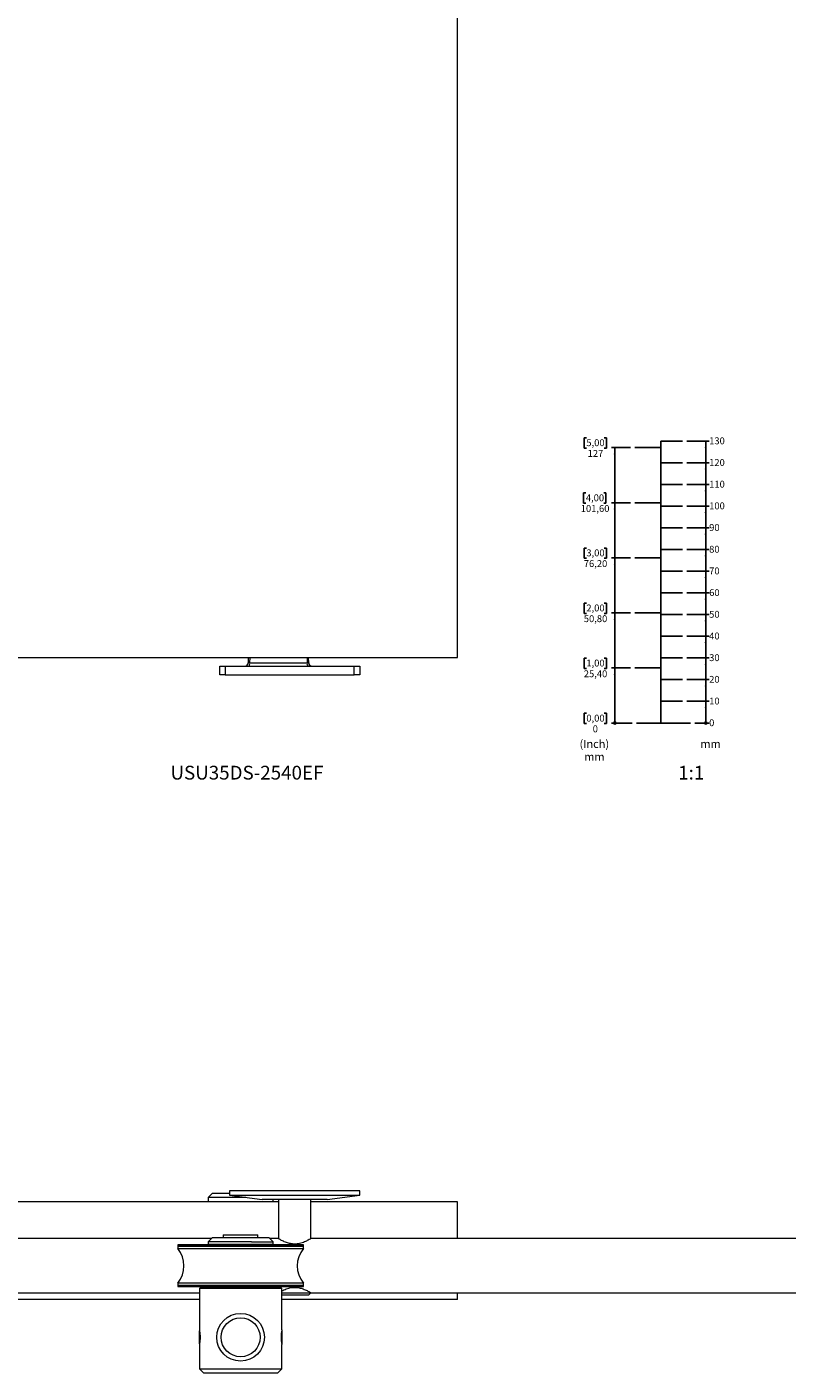
# Model space of a CAD drawing. Units: millimetres. Extents: x -1016 to 1876, y -265 to 2218.
# Drawn here: x 102 to 453, y -265 to 355 of the extents above; entities that cross this region are included whole.
import ezdxf

# ---------------------------------------------------------------- set-up
doc = ezdxf.new("R2010")
doc.units = ezdxf.units.MM
doc.layers.add('EBENE_1', color=179, linetype='Continuous')
doc.styles.add('SLDTEXTSTYLE0', font='TXT', dxfattribs={"width": 0.605})
doc.styles.add('SLDTEXTSTYLE1', font='TXT', dxfattribs={"width": 0.75})

# ---------------------------------------------------------------- blocks, each defined once
blk = doc.blocks.new('_ORIGIN')
at = {"color": 0, "linetype": 'ByBlock', "lineweight": -2}
blk.add_line((0, 0), (-1, 0), dxfattribs=at)
blk.add_circle((0, 0), 0.5, dxfattribs=at)
blk = doc.blocks.new('SW_BLOCK_DIMENSION_0')
at = {"layer": 'EBENE_1', "color": 0}
blk.add_line((-6.53, 2.37), (0, 2.37), dxfattribs=at)
at = {"layer": 'EBENE_1', "color": 0, "xscale": 0.9483022836538462, "yscale": 0.9483022836538462}
blk.add_blockref('_ORIGIN', (-1.58, 2.37), dxfattribs=at)
at = {"layer": 'EBENE_1', "color": 0, "insert": (0, 4.09), "char_height": 3.17, "attachment_point": 1, "style": 'SLDTEXTSTYLE0'}
blk.add_mtext('0', dxfattribs=at)
blk = doc.blocks.new('SW_BLOCK_DIMENSION_1')
at = {"layer": 'EBENE_1', "color": 0}
for p, q in [((-10.31, 2.37), (0, 2.37)), ((-1.58, -7.63), (-1.58, 2.37))]:
    blk.add_line(p, q, dxfattribs=at)
blk.add_solid([(-1.58, 2.37), (-2.05, -0.72), (-1.11, -0.72)], dxfattribs=at)
at = {"layer": 'EBENE_1', "color": 0, "insert": (0, 4.09), "char_height": 3.175, "attachment_point": 1, "style": 'SLDTEXTSTYLE0'}
blk.add_mtext('10', dxfattribs=at)
blk = doc.blocks.new('SW_BLOCK_DIMENSION_2')
at = {"layer": 'EBENE_1', "color": 0}
for p, q in [((-10.31, 2.37), (0, 2.37)), ((-1.58, -7.63), (-1.58, 2.37))]:
    blk.add_line(p, q, dxfattribs=at)
blk.add_solid([(-1.58, 2.37), (-2.05, -0.72), (-1.11, -0.72)], dxfattribs=at)
at = {"layer": 'EBENE_1', "color": 0, "insert": (0, 4.09), "char_height": 3.175, "attachment_point": 1, "style": 'SLDTEXTSTYLE0'}
blk.add_mtext('20', dxfattribs=at)
blk = doc.blocks.new('SW_BLOCK_DIMENSION_3')
at = {"layer": 'EBENE_1', "color": 0}
for p, q in [((-10.31, 2.37), (0, 2.37)), ((-1.58, -7.63), (-1.58, 2.37))]:
    blk.add_line(p, q, dxfattribs=at)
blk.add_solid([(-1.58, 2.37), (-2.05, -0.72), (-1.11, -0.72)], dxfattribs=at)
at = {"layer": 'EBENE_1', "color": 0, "insert": (0, 4.09), "char_height": 3.175, "attachment_point": 1, "style": 'SLDTEXTSTYLE0'}
blk.add_mtext('30', dxfattribs=at)
blk = doc.blocks.new('SW_BLOCK_DIMENSION_4')
at = {"layer": 'EBENE_1', "color": 0}
for p, q in [((-10.31, 2.37), (0, 2.37)), ((-1.58, -7.63), (-1.58, 2.37))]:
    blk.add_line(p, q, dxfattribs=at)
blk.add_solid([(-1.58, 2.37), (-2.05, -0.72), (-1.11, -0.72)], dxfattribs=at)
at = {"layer": 'EBENE_1', "color": 0, "insert": (0, 4.09), "char_height": 3.175, "attachment_point": 1, "style": 'SLDTEXTSTYLE0'}
blk.add_mtext('40', dxfattribs=at)
blk = doc.blocks.new('SW_BLOCK_DIMENSION_5')
at = {"layer": 'EBENE_1', "color": 0}
for p, q in [((-10.31, 2.37), (0, 2.37)), ((-1.58, -7.63), (-1.58, 2.37))]:
    blk.add_line(p, q, dxfattribs=at)
blk.add_solid([(-1.58, 2.37), (-2.05, -0.72), (-1.11, -0.72)], dxfattribs=at)
at = {"layer": 'EBENE_1', "color": 0, "insert": (0, 4.09), "char_height": 3.175, "attachment_point": 1, "style": 'SLDTEXTSTYLE0'}
blk.add_mtext('50', dxfattribs=at)
blk = doc.blocks.new('SW_BLOCK_DIMENSION_6')
at = {"layer": 'EBENE_1', "color": 0}
for p, q in [((-10.31, 2.37), (0, 2.37)), ((-1.58, -7.63), (-1.58, 2.37))]:
    blk.add_line(p, q, dxfattribs=at)
blk.add_solid([(-1.58, 2.37), (-2.05, -0.72), (-1.11, -0.72)], dxfattribs=at)
at = {"layer": 'EBENE_1', "color": 0, "insert": (0, 4.09), "char_height": 3.175, "attachment_point": 1, "style": 'SLDTEXTSTYLE0'}
blk.add_mtext('60', dxfattribs=at)
blk = doc.blocks.new('SW_BLOCK_DIMENSION_7')
at = {"layer": 'EBENE_1', "color": 0}
for p, q in [((-10.31, 2.37), (0, 2.37)), ((-1.58, -7.63), (-1.58, 2.37))]:
    blk.add_line(p, q, dxfattribs=at)
blk.add_solid([(-1.58, 2.37), (-2.05, -0.72), (-1.11, -0.72)], dxfattribs=at)
at = {"layer": 'EBENE_1', "color": 0, "insert": (0, 4.09), "char_height": 3.175, "attachment_point": 1, "style": 'SLDTEXTSTYLE0'}
blk.add_mtext('70', dxfattribs=at)
blk = doc.blocks.new('SW_BLOCK_DIMENSION_8')
at = {"layer": 'EBENE_1', "color": 0}
for p, q in [((-10.31, 2.37), (0, 2.37)), ((-1.58, -7.63), (-1.58, 2.37))]:
    blk.add_line(p, q, dxfattribs=at)
blk.add_solid([(-1.58, 2.37), (-2.05, -0.72), (-1.11, -0.72)], dxfattribs=at)
at = {"layer": 'EBENE_1', "color": 0, "insert": (0, 4.09), "char_height": 3.175, "attachment_point": 1, "style": 'SLDTEXTSTYLE0'}
blk.add_mtext('80', dxfattribs=at)
blk = doc.blocks.new('SW_BLOCK_DIMENSION_9')
at = {"layer": 'EBENE_1', "color": 0}
for p, q in [((-10.31, 2.37), (0, 2.37)), ((-1.58, -7.63), (-1.58, 2.37))]:
    blk.add_line(p, q, dxfattribs=at)
blk.add_solid([(-1.58, 2.37), (-2.05, -0.72), (-1.11, -0.72)], dxfattribs=at)
at = {"layer": 'EBENE_1', "color": 0, "insert": (0, 4.09), "char_height": 3.175, "attachment_point": 1, "style": 'SLDTEXTSTYLE0'}
blk.add_mtext('90', dxfattribs=at)
blk = doc.blocks.new('SW_BLOCK_DIMENSION_10')
at = {"layer": 'EBENE_1', "color": 0}
for p, q in [((-10.31, 2.37), (0, 2.37)), ((-1.58, -7.63), (-1.58, 2.37))]:
    blk.add_line(p, q, dxfattribs=at)
blk.add_solid([(-1.58, 2.37), (-2.05, -0.72), (-1.11, -0.72)], dxfattribs=at)
at = {"layer": 'EBENE_1', "color": 0, "insert": (0, 4.09), "char_height": 3.175, "attachment_point": 1, "style": 'SLDTEXTSTYLE0'}
blk.add_mtext('100', dxfattribs=at)
blk = doc.blocks.new('SW_BLOCK_DIMENSION_11')
at = {"layer": 'EBENE_1', "color": 0}
for p, q in [((-10.31, 2.37), (0, 2.37)), ((-1.58, -7.63), (-1.58, 2.37))]:
    blk.add_line(p, q, dxfattribs=at)
blk.add_solid([(-1.58, 2.37), (-2.05, -0.72), (-1.11, -0.72)], dxfattribs=at)
at = {"layer": 'EBENE_1', "color": 0, "insert": (0, 4.09), "char_height": 3.175, "attachment_point": 1, "style": 'SLDTEXTSTYLE0'}
blk.add_mtext('110', dxfattribs=at)
blk = doc.blocks.new('SW_BLOCK_DIMENSION_12')
at = {"layer": 'EBENE_1', "color": 0}
for p, q in [((-10.31, 2.37), (0, 2.37)), ((-1.58, -7.63), (-1.58, 2.37))]:
    blk.add_line(p, q, dxfattribs=at)
blk.add_solid([(-1.58, 2.37), (-2.05, -0.72), (-1.11, -0.72)], dxfattribs=at)
at = {"layer": 'EBENE_1', "color": 0, "insert": (0, 4.09), "char_height": 3.175, "attachment_point": 1, "style": 'SLDTEXTSTYLE0'}
blk.add_mtext('120', dxfattribs=at)
blk = doc.blocks.new('SW_BLOCK_DIMENSION_13')
at = {"layer": 'EBENE_1', "color": 0}
for p, q in [((-10.31, 2.37), (0, 2.37)), ((-1.58, -7.63), (-1.58, 2.37))]:
    blk.add_line(p, q, dxfattribs=at)
blk.add_solid([(-1.58, 2.37), (-2.05, -0.72), (-1.11, -0.72)], dxfattribs=at)
at = {"layer": 'EBENE_1', "color": 0, "insert": (0, 4.09), "char_height": 3.175, "attachment_point": 1, "style": 'SLDTEXTSTYLE0'}
blk.add_mtext('130', dxfattribs=at)
blk = doc.blocks.new('SW_BLOCK_DIMENSION_14')
at = {"layer": 'EBENE_1', "color": 0}
for p, q in [((3.29, 9.67), (2.23, 9.67)), ((2.23, 9.67), (2.23, 4.94)), ((11.52, 9.67), (12.58, 9.67)), ((12.58, 9.67), (12.58, 4.94)), ((2.23, 4.94), (3.29, 4.94)), ((12.58, 4.94), (11.52, 4.94)), ((24.38, 5.19), (14.82, 5.19))]:
    blk.add_line(p, q, dxfattribs=at)
at = {"layer": 'EBENE_1', "color": 0, "xscale": 0.9483022836538462, "yscale": 0.9483022836538462}
blk.add_blockref('_ORIGIN', (16.4, 5.19), dxfattribs=at)
at = {"layer": 'EBENE_1', "color": 0, "attachment_point": 1, "style": 'SLDTEXTSTYLE0'}
for s, insert, char_height in [('0,00', (3.29, 9.03), 3.175), ('0', (6.23, 4.09), 3.17)]:
    blk.add_mtext(s, dxfattribs=dict(at, insert=insert, char_height=char_height))
blk = doc.blocks.new('SW_BLOCK_DIMENSION_15')
at = {"layer": 'EBENE_1', "color": 0}
for p, q in [((3.29, 9.67), (2.23, 9.67)), ((2.23, 9.67), (2.23, 4.94)), ((11.52, 9.67), (12.58, 9.67)), ((12.58, 9.67), (12.58, 4.94)), ((2.23, 4.94), (3.29, 4.94)), ((12.58, 4.94), (11.52, 4.94)), ((23.6, 5.19), (14.82, 5.19)), ((16.4, -20.21), (16.4, 5.19))]:
    blk.add_line(p, q, dxfattribs=at)
blk.add_solid([(16.4, 5.19), (15.92, 2.11), (16.87, 2.11)], dxfattribs=at)
at = {"layer": 'EBENE_1', "color": 0, "char_height": 3.175, "attachment_point": 1, "style": 'SLDTEXTSTYLE0'}
for s, insert in [('1,00', (3.29, 9.03)), ('25,40', (2.12, 4.09))]:
    blk.add_mtext(s, dxfattribs=dict(at, insert=insert))
blk = doc.blocks.new('SW_BLOCK_DIMENSION_16')
at = {"layer": 'EBENE_1', "color": 0}
for p, q in [((3.29, 9.67), (2.23, 9.67)), ((2.23, 9.67), (2.23, 4.94)), ((11.52, 9.67), (12.58, 9.67)), ((12.58, 9.67), (12.58, 4.94)), ((2.23, 4.94), (3.29, 4.94)), ((12.58, 4.94), (11.52, 4.94)), ((23.6, 5.19), (14.82, 5.19)), ((16.4, -20.21), (16.4, 5.19))]:
    blk.add_line(p, q, dxfattribs=at)
blk.add_solid([(16.4, 5.19), (15.92, 2.11), (16.87, 2.11)], dxfattribs=at)
at = {"layer": 'EBENE_1', "color": 0, "char_height": 3.175, "attachment_point": 1, "style": 'SLDTEXTSTYLE0'}
for s, insert in [('2,00', (3.29, 9.03)), ('50,80', (2.12, 4.09))]:
    blk.add_mtext(s, dxfattribs=dict(at, insert=insert))
blk = doc.blocks.new('SW_BLOCK_DIMENSION_17')
at = {"layer": 'EBENE_1', "color": 0}
for p, q in [((3.29, 9.67), (2.23, 9.67)), ((2.23, 9.67), (2.23, 4.94)), ((11.52, 9.67), (12.58, 9.67)), ((12.58, 9.67), (12.58, 4.94)), ((2.23, 4.94), (3.29, 4.94)), ((12.58, 4.94), (11.52, 4.94)), ((23.6, 5.19), (14.82, 5.19)), ((16.4, -20.21), (16.4, 5.19))]:
    blk.add_line(p, q, dxfattribs=at)
blk.add_solid([(16.4, 5.19), (15.92, 2.11), (16.87, 2.11)], dxfattribs=at)
at = {"layer": 'EBENE_1', "color": 0, "char_height": 3.175, "attachment_point": 1, "style": 'SLDTEXTSTYLE0'}
for s, insert in [('3,00', (3.29, 9.03)), ('76,20', (2.12, 4.09))]:
    blk.add_mtext(s, dxfattribs=dict(at, insert=insert))
blk = doc.blocks.new('SW_BLOCK_DIMENSION_18')
at = {"layer": 'EBENE_1', "color": 0}
for p, q in [((3.53, 9.67), (2.47, 9.67)), ((2.47, 9.67), (2.47, 4.94)), ((11.76, 9.67), (12.82, 9.67)), ((12.82, 9.67), (12.82, 4.94)), ((2.47, 4.94), (3.53, 4.94)), ((12.82, 4.94), (11.76, 4.94)), ((24.08, 5.19), (15.29, 5.19)), ((16.87, -20.21), (16.87, 5.19))]:
    blk.add_line(p, q, dxfattribs=at)
blk.add_solid([(16.87, 5.19), (16.39, 2.11), (17.34, 2.11)], dxfattribs=at)
at = {"layer": 'EBENE_1', "color": 0, "char_height": 3.175, "attachment_point": 1, "style": 'SLDTEXTSTYLE0'}
for s, insert in [('4,00', (3.53, 9.03)), ('101,60', (1.18, 4.09))]:
    blk.add_mtext(s, dxfattribs=dict(at, insert=insert))
blk = doc.blocks.new('SW_BLOCK_DIMENSION_19')
at = {"layer": 'EBENE_1', "color": 0}
for p, q in [((3.29, 9.67), (2.23, 9.67)), ((2.23, 9.67), (2.23, 4.94)), ((11.52, 9.67), (12.58, 9.67)), ((12.58, 9.67), (12.58, 4.94)), ((2.23, 4.94), (3.29, 4.94)), ((12.58, 4.94), (11.52, 4.94)), ((23.6, 5.19), (14.82, 5.19)), ((16.4, -20.21), (16.4, 5.19))]:
    blk.add_line(p, q, dxfattribs=at)
blk.add_solid([(16.4, 5.19), (15.92, 2.11), (16.87, 2.11)], dxfattribs=at)
at = {"layer": 'EBENE_1', "color": 0, "char_height": 3.175, "attachment_point": 1, "style": 'SLDTEXTSTYLE0'}
for s, insert in [('5,00', (3.29, 9.03)), ('127', (3.88, 4.09))]:
    blk.add_mtext(s, dxfattribs=dict(at, insert=insert))
blk = doc.blocks.new('SW_NOTE_0')
at = {"layer": 'EBENE_1', "color": 0, "char_height": 3.704, "attachment_point": 2, "style": 'SLDTEXTSTYLE0'}
for s, insert in [('(Inch)', (6.71, 4.77)), ('mm', (6.73, -1.16))]:
    blk.add_mtext(s, dxfattribs=dict(at, insert=insert))
blk = doc.blocks.new('Block1')
at = {"layer": 'EBENE_1'}
for p, q in [((374.9, 168.36), (362.9, 168.36)), ((374.9, 41.36), (374.9, 171.36)), ((374.9, 171.36), (384.9, 171.36)), ((374.9, 161.36), (384.9, 161.36)), ((374.9, 151.36), (384.9, 151.36)), ((374.9, 142.96), (362.9, 142.96)), ((374.9, 141.36), (384.9, 141.36)), ((374.9, 131.36), (384.9, 131.36)), ((374.9, 121.36), (384.9, 121.36)), ((374.9, 117.56), (362.9, 117.56)), ((374.9, 111.36), (384.9, 111.36)), ((374.9, 101.36), (384.9, 101.36)), ((374.9, 92.16), (362.9, 92.16)), ((374.9, 91.36), (384.9, 91.36)), ((374.9, 81.36), (384.9, 81.36)), ((374.9, 71.36), (384.9, 71.36)), ((374.9, 66.76), (362.9, 66.76)), ((374.9, 61.36), (384.9, 61.36)), ((374.9, 51.36), (384.9, 51.36)), ((363.68, 41.36), (388.68, 41.36))]:
    blk.add_line(p, q, dxfattribs=at)
for name, p in [('SW_BLOCK_DIMENSION_19', (337.3, 163.17)), ('SW_BLOCK_DIMENSION_13', (397.21, 168.99)), ('SW_BLOCK_DIMENSION_12', (397.21, 158.99)), ('SW_BLOCK_DIMENSION_11', (397.21, 148.99)), ('SW_BLOCK_DIMENSION_18', (336.83, 137.77)), ('SW_BLOCK_DIMENSION_10', (397.21, 138.99)), ('SW_BLOCK_DIMENSION_9', (397.21, 128.99)), ('SW_BLOCK_DIMENSION_17', (337.3, 112.37)), ('SW_BLOCK_DIMENSION_8', (397.21, 118.99)), ('SW_BLOCK_DIMENSION_7', (397.21, 108.99)), ('SW_BLOCK_DIMENSION_6', (397.21, 98.99)), ('SW_BLOCK_DIMENSION_16', (337.3, 86.97)), ('SW_BLOCK_DIMENSION_5', (397.21, 88.99)), ('SW_BLOCK_DIMENSION_4', (397.21, 78.99)), ('SW_BLOCK_DIMENSION_15', (337.3, 61.57)), ('SW_BLOCK_DIMENSION_3', (397.21, 68.99)), ('SW_BLOCK_DIMENSION_2', (397.21, 58.99)), ('SW_BLOCK_DIMENSION_1', (397.21, 48.99)), ('SW_BLOCK_DIMENSION_14', (337.3, 36.17)), ('SW_BLOCK_DIMENSION_0', (397.21, 38.99))]:
    blk.add_blockref(name, p, dxfattribs=at)
at = {"layer": 'EBENE_1', "color": 179}
blk.add_blockref('SW_NOTE_0', (337.56, 28.82), dxfattribs=at)
at = {"layer": 'EBENE_1', "insert": (393.16, 33.59), "char_height": 3.704, "attachment_point": 1, "style": 'SLDTEXTSTYLE0'}
blk.add_mtext('mm', dxfattribs=at)

msp = doc.modelspace()

# ---------------------------------------------------------------- linework, layer by layer
at = {"color": 7, "linetype": 'Continuous', "lineweight": 15}
for p, q in [((300.75, 64.66), (300.75, 2114.66)), ((-599.25, 64.66), (300.75, 64.66)), ((204.23, 64.66), (204.18, 62.13)), ((204.92, 62.13), (231.39, 62.13)), ((232.13, 62.13), (232.09, 64.66)), ((191.16, 56.66), (191.16, 60.66)), ((191.16, 60.66), (193.66, 60.66)), ((193.66, 56.66), (191.16, 56.66)), ((193.66, 60.66), (193.66, 56.66)), ((193.66, 60.66), (253.16, 60.66)), ((193.66, 56.66), (253.16, 56.66)), ((253.16, 56.66), (253.16, 60.66)), ((253.16, 60.66), (255.66, 60.66)), ((255.66, 56.66), (253.16, 56.66)), ((255.66, 60.66), (255.66, 56.66)), ((187.75, -182.32), (185.75, -184.32)), ((185.75, -184.32), (185.75, -186.32)), ((203.16, -184.32), (185.75, -184.32)), ((187.75, -182.32), (195.66, -182.32)), ((195.66, -181.32), (195.66, -183.32)), ((255.66, -181.32), (195.66, -181.32)), ((195.66, -183.32), (210.66, -185.32)), ((195.66, -183.32), (255.66, -183.32)), ((240.66, -185.32), (210.66, -185.32)), ((215.75, -186.32), (215.75, -185.32)), ((218.16, -185.32), (218.16, -203.32)), ((233.16, -203.32), (233.16, -185.32)), ((240.66, -185.32), (255.66, -183.32)), ((255.66, -183.32), (255.66, -181.32)), ((218.16, -186.32), (-526.84, -186.32)), ((300.75, -186.32), (233.16, -186.32)), ((300.75, -203.32), (300.75, -186.32)), ((187.25, -203.32), (-485.75, -203.32)), ((187.75, -202.82), (185.75, -204.82)), ((185.75, -204.82), (185.75, -205.82)), ((205.79, -204.82), (185.75, -204.82)), ((187.75, -202.82), (205.12, -202.82)), ((192.75, -201.52), (192.75, -202.82)), ((192.75, -201.52), (200.75, -201.52)), ((200.75, -201.52), (208.75, -201.52)), ((205.12, -202.82), (213.75, -202.82)), ((205.79, -204.82), (215.75, -204.82)), ((208.75, -202.82), (208.75, -201.52)), ((215.75, -204.82), (213.75, -202.82)), ((218.16, -203.32), (214.25, -203.32)), ((215.75, -205.82), (215.75, -204.82)), ((978.16, -203.32), (233.16, -203.32)), ((171.75, -206.82), (171.75, -207.84)), ((171.75, -206.82), (174.75, -206.82)), ((171.75, -207.84), (229.75, -207.84)), ((171.8, -206.19), (171.8, -206.69)), ((173.72, -206.19), (171.8, -206.19)), ((173.72, -206.69), (171.8, -206.69)), ((229.7, -206.19), (173.72, -206.19)), ((229.7, -206.69), (173.72, -206.69)), ((174.75, -206.82), (229.75, -206.82)), ((185.75, -205.82), (215.75, -205.82)), ((191, -205.82), (191, -206.19)), ((191.17, -206.69), (191.3, -206.82)), ((210.2, -206.82), (210.33, -206.69)), ((210.5, -206.19), (210.5, -205.82)), ((229.7, -206.69), (229.7, -206.19)), ((229.75, -207.84), (229.75, -206.82)), ((-480.25, -228.32), (181.75, -228.32)), ((171.75, -223.85), (171.75, -224.82)), ((174.75, -223.85), (171.75, -223.85)), ((171.75, -224.82), (174.75, -224.82)), ((171.8, -224.95), (171.8, -225.45)), ((171.8, -224.95), (173.96, -224.95)), ((171.8, -225.45), (173.96, -225.45)), ((173.96, -224.95), (229.7, -224.95)), ((173.96, -225.45), (229.7, -225.45)), ((229.75, -223.85), (174.75, -223.85)), ((174.75, -224.82), (229.75, -224.82)), ((182.25, -225.82), (181.75, -226.32)), ((181.75, -226.32), (181.75, -245.42)), ((219.75, -226.32), (181.75, -226.32)), ((182.25, -225.82), (219.25, -225.82)), ((191, -225.45), (191, -225.82)), ((191.3, -224.82), (191.17, -224.95)), ((210.33, -224.95), (210.2, -224.82)), ((210.5, -225.82), (210.5, -225.45)), ((219.75, -226.32), (219.25, -225.82)), ((219.75, -245.42), (219.75, -226.32)), ((219.75, -228.32), (221.28, -228.32)), ((221.87, -229.32), (219.75, -229.32)), ((221.28, -228.32), (233.11, -228.32)), ((232.11, -229.32), (221.87, -229.32)), ((229.7, -225.45), (229.7, -224.95)), ((229.75, -224.82), (229.75, -223.85)), ((232.11, -229.32), (233.11, -228.32)), ((233.21, -228.32), (978.14, -228.32)), ((300.75, -231.32), (300.75, -228.32)), ((181.75, -231.32), (-480.25, -231.32)), ((300.75, -231.32), (219.75, -231.32)), ((181.75, -251.82), (181.75, -245.82)), ((219.75, -245.82), (219.75, -251.82)), ((181.75, -252.18), (181.75, -263.32)), ((219.75, -263.32), (219.75, -252.18)), ((181.75, -263.32), (183.75, -265.32)), ((181.75, -263.32), (219.75, -263.32)), ((217.75, -265.32), (183.75, -265.32)), ((217.75, -265.32), (219.75, -263.32))]:
    msp.add_line(p, q, dxfattribs=at)
at = {"color": 8, "linetype": 'Continuous', "lineweight": 15}
for p, q in [((204.18, 62.13), (204.92, 62.13)), ((204.93, 64.66), (204.92, 62.13)), ((231.38, 64.66), (231.39, 62.13)), ((231.39, 62.13), (232.13, 62.13))]:
    msp.add_line(p, q, dxfattribs=at)
at = {"color": 7, "linetype": 'Continuous', "lineweight": 15}
for radius in [11, 9]:
    msp.add_circle((200.75, -248.82), radius, dxfattribs=at)
for centre, radius, start, end in [((202.68, 62.16), 1.5, 270, 359), ((203.13, 61.79), 1.83, 321.68734, 10.78172), ((233.18, 61.79), 1.83, 169.21828, 218.31266), ((233.63, 62.16), 1.5, 181, 270), ((162.15, -215.85), 12.5, 320.17463, 39.82537), ((239.35, -215.85), 12.5, 140.17463, 219.82537), ((238.58, -248.82), 19.14, 169.76867, 190.09991)]:
    msp.add_arc(centre, radius, start, end, dxfattribs=at)
for points, knots in [([(233.16, -203.32), (233.09, -203.36), (232.95, -203.45), (231.88, -204.06), (230.23, -204.87), (228.11, -205.61), (225.8, -205.9), (223.69, -205.69), (221.71, -205.12), (219.89, -204.31), (218.61, -203.59), (218.05, -203.26), (218.17, -203.33), (218.18, -203.34)], [0, 0, 0, 0, 0.095273, 0.190261, 0.292589, 0.407297, 0.49423, 0.581302, 0.667391, 0.76858, 0.883736, 0.991459, 1, 1, 1, 1]), ([(219.75, -227.42), (220.06, -227.26), (220.91, -226.82), (222.77, -226.11), (225.06, -225.72), (227.23, -225.84), (229.26, -226.36), (231.12, -227.15), (232.6, -227.95), (233.17, -228.3), (233.2, -228.32), (233.21, -228.32)], [0, 0, 0, 0, 0.0830967, 0.2262847, 0.3385073, 0.4510724, 0.55786, 0.6810349, 0.8249238, 0.9646825, 1, 1, 1, 1]), ([(181.75, -245.42), (181.75, -245.46), (181.77, -245.53), (181.86, -246.11), (181.97, -246.96), (182.05, -248.03), (182.06, -249.19), (182.01, -250.3), (181.9, -251.25), (181.8, -251.91), (181.75, -252.23), (181.75, -252.19), (181.76, -252.18)], [0, 0, 0, 0, 0.106214, 0.212388, 0.319599, 0.427564, 0.534378, 0.639927, 0.74607, 0.853729, 0.961486, 1, 1, 1, 1])]:
    msp.add_open_spline(points, degree=3, knots=knots, dxfattribs=at)

# ---------------------------------------------------------------- block references
at = {"layer": 'EBENE_1'}
msp.add_blockref('Block1', (19.56, -6.92), dxfattribs=at)

# ---------------------------------------------------------------- texts
at = {"color": 7, "linetype": 'Continuous', "lineweight": 0, "char_height": 6.35, "attachment_point": 1, "style": 'SLDTEXTSTYLE1'}
for s, insert in [('USU35DS-2540EF', (168.41, 14.72)), ('1:1', (402.5, 14.72))]:
    msp.add_mtext(s, dxfattribs=dict(at, insert=insert))

doc.saveas('drawing.dxf')
